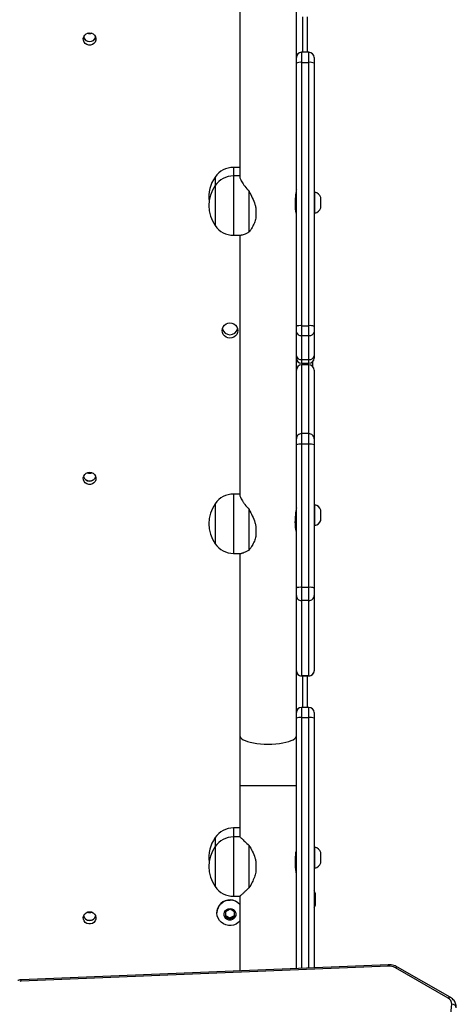
# Model space of a CAD drawing. Units: millimetres. Extents: x -4534 to 4839, y -3372 to 7501.
# Drawn here: x -69 to 225, y 3572 to 4235 of the extents above; entities that cross this region are included whole.
import ezdxf

# ---------------------------------------------------------------- set-up
doc = ezdxf.new("R2010")
doc.units = ezdxf.units.MM
doc.layers.add('Toestel 2D', color=7, linetype='Continuous', lineweight=20)

# ---------------------------------------------------------------- blocks, each defined once
blk = doc.blocks.new('wd1504 s')
at = {"color": 7, "linetype": 'Continuous', "lineweight": 25}
for p, q in [((-1268.2, -145.608), (-1268.2, -164.648)), ((-1264.4, -157.494), (-1264.4, -148.871)), ((-1263.67, -153.855), (-1263.67, -156.237)), ((-1263.55, -156.237), (-1264.05, -156.237)), ((-1264.05, -156.917), (-1264.05, -174.646)), ((-1264.05, -156.917), (-1263.55, -156.917)), ((-1263.55, -174.646), (-1263.55, -156.917)), ((-1263.2, -156.587), (-1263.2, -156.97)), ((-1263.2, -156.97), (-1263.2, -174.698)), ((-1264.4, -174.698), (-1264.4, -157.494)), ((-1268.2, -163.987), (-1268.63, -163.987)), ((-1269.866, -164.637), (-1269.866, -165.211)), ((-1268.2, -164.561), (-1268.63, -164.561)), ((-1269.866, -165.211), (-1269.866, -167.911)), ((-1267.578, -168.332), (-1267.578, -165.612)), ((-1263.15, -165.661), (-1263.2, -165.661)), ((-1263.15, -167.061), (-1263.15, -165.661)), ((-1264.474, -166.14), (-1264.474, -166.714)), ((-1264.4, -165.961), (-1264.464, -165.961)), ((-1262.76, -166.711), (-1262.76, -166.011)), ((-1267.127, -166.708), (-1267.127, -167.413)), ((-1264.472, -166.761), (-1264.4, -166.761)), ((-1263.2, -167.061), (-1263.15, -167.061)), ((-1268.63, -168.561), (-1268.108, -168.561)), ((-1268.2, -168.561), (-1268.2, -186.071)), ((-1264.4, -175.072), (-1264.4, -174.698)), ((-1264.05, -174.646), (-1263.55, -174.646)), ((-1264.05, -174.646), (-1264.05, -175.31)), ((-1263.55, -175.31), (-1263.55, -174.646)), ((-1263.2, -174.698), (-1263.2, -175.072)), ((-1264.4, -176.688), (-1264.4, -175.072)), ((-1264.05, -175.31), (-1263.55, -175.31)), ((-1264.05, -175.31), (-1264.05, -176.926)), ((-1263.55, -176.926), (-1263.55, -175.31)), ((-1263.2, -175.072), (-1263.2, -176.688)), ((-1264.4, -176.831), (-1264.4, -176.688)), ((-1264.4, -182.18), (-1264.4, -176.831)), ((-1264.05, -176.926), (-1263.55, -176.926)), ((-1263.2, -176.688), (-1263.2, -176.831)), ((-1264.05, -177.181), (-1263.55, -177.181)), ((-1263.55, -177.286), (-1264.05, -177.286)), ((-1264.05, -177.288), (-1264.05, -181.918)), ((-1263.55, -177.288), (-1264.05, -177.288)), ((-1263.67, -177.181), (-1263.67, -177.286)), ((-1263.55, -181.918), (-1263.55, -177.288)), ((-1263.32, -177.095), (-1263.32, -177.372)), ((-1263.2, -177.636), (-1263.2, -177.637)), ((-1263.2, -177.637), (-1263.2, -182.268)), ((-1264.4, -182.268), (-1264.4, -182.18)), ((-1264.4, -182.663), (-1264.4, -182.268)), ((-1264.05, -181.918), (-1264.05, -182.622)), ((-1263.55, -181.918), (-1264.05, -181.918)), ((-1263.55, -182.622), (-1263.55, -181.918)), ((-1263.2, -182.268), (-1263.2, -182.663)), ((-1264.4, -192.311), (-1264.4, -182.663)), ((-1264.05, -182.622), (-1264.05, -192.27)), ((-1263.55, -182.622), (-1264.05, -182.622)), ((-1263.55, -192.27), (-1263.55, -182.622)), ((-1263.2, -182.663), (-1263.2, -192.311)), ((-1268.2, -185.983), (-1268.63, -185.983)), ((-1269.866, -186.633), (-1269.866, -189.333)), ((-1263.15, -186.71), (-1263.2, -186.71)), ((-1263.15, -188.11), (-1263.15, -186.71)), ((-1267.578, -189.754), (-1267.578, -187.034)), ((-1264.474, -187.563), (-1264.474, -188.137)), ((-1264.4, -187.01), (-1264.412, -187.01)), ((-1262.76, -187.76), (-1262.76, -187.06)), ((-1267.127, -188.131), (-1267.127, -188.836)), ((-1264.474, -187.81), (-1264.4, -187.81)), ((-1263.2, -188.11), (-1263.15, -188.11)), ((-1268.63, -189.983), (-1268.108, -189.983)), ((-1268.2, -189.983), (-1268.2, -202.269)), ((-1264.05, -192.27), (-1264.05, -193.163)), ((-1263.55, -192.27), (-1264.05, -192.27)), ((-1263.55, -193.163), (-1263.55, -192.27)), ((-1264.4, -192.813), (-1264.4, -192.311)), ((-1264.4, -193.247), (-1264.4, -192.813)), ((-1263.2, -192.311), (-1263.2, -192.813)), ((-1263.2, -192.813), (-1263.2, -197.879)), ((-1264.4, -200.699), (-1264.4, -193.247)), ((-1263.55, -193.163), (-1264.05, -193.163)), ((-1264.05, -193.163), (-1264.05, -198.228)), ((-1263.55, -198.228), (-1263.55, -193.163)), ((-1263.55, -198.228), (-1264.05, -198.228)), ((-1264.05, -198.23), (-1263.55, -198.23)), ((-1263.67, -198.23), (-1263.67, -200.349)), ((-1263.2, -197.879), (-1263.2, -197.88)), ((-1264.4, -201.081), (-1264.4, -200.699)), ((-1263.55, -200.349), (-1264.05, -200.349)), ((-1263.2, -200.699), (-1263.2, -201.081)), ((-1264.4, -217.939), (-1264.4, -201.081)), ((-1264.05, -201.029), (-1263.55, -201.029)), ((-1263.2, -201.081), (-1263.2, -217.89)), ((-1268.2, -202.269), (-1268.2, -205.6)), ((-1268.2, -205.6), (-1268.2, -209.072)), ((-1268.2, -208.472), (-1268.63, -208.472)), ((-1269.866, -209.122), (-1269.866, -209.722)), ((-1268.2, -209.072), (-1268.63, -209.072)), ((-1269.866, -209.722), (-1269.866, -212.422)), ((-1267.578, -212.495), (-1267.578, -209.65)), ((-1264.4, -210.072), (-1264.43, -210.072)), ((-1263.15, -209.772), (-1263.2, -209.772)), ((-1263.15, -211.172), (-1263.15, -209.772)), ((-1262.76, -210.822), (-1262.76, -210.122)), ((-1267.127, -210.704), (-1267.127, -211.441)), ((-1264.474, -210.472), (-1264.474, -211.072)), ((-1264.474, -210.872), (-1264.4, -210.872)), ((-1263.2, -211.172), (-1263.15, -211.172)), ((-1268.63, -213.072), (-1268.2, -213.072)), ((-1268.2, -213.072), (-1268.2, -218.094)), ((-1263.12, -213.672), (-1263.12, -212.872)), ((-1269.166, -214.107), (-1269.173, -214.446)), ((-1268.863, -213.943), (-1269.166, -214.107)), ((-1268.567, -214.119), (-1268.863, -213.943)), ((-1268.574, -214.368), (-1268.568, -214.118)), ((-1268.574, -214.458), (-1268.567, -214.119)), ((-1269.745, -214.173), (-1269.745, -214.183)), ((-1269.173, -214.446), (-1268.877, -214.622)), ((-1269.172, -214.357), (-1268.877, -214.532)), ((-1268.877, -214.532), (-1268.574, -214.368)), ((-1268.877, -214.622), (-1268.574, -214.458)), ((-1268.877, -214.532), (-1268.877, -214.622)), ((-1268.574, -214.368), (-1268.574, -214.458)), ((-1258.227, -217.688), (-1282.938, -218.694)), ((-1258.215, -217.776), (-1282.926, -218.782)), ((-1254.187, -219.923), (-1257.733, -217.886)), ((-1254.038, -219.875), (-1257.584, -217.838)), ((-1258.827, -264.606), (-1253.931, -220.346))]:
    blk.add_line(p, q, dxfattribs=at)
at = {"color": 8, "linetype": 'Continuous', "lineweight": 25}
for p, q in [((-1263.97, -156.237), (-1263.97, -153.855)), ((-1264.05, -156.237), (-1264.05, -156.917)), ((-1263.55, -156.917), (-1263.55, -156.237)), ((-1268.63, -163.987), (-1268.63, -164.074)), ((-1268.63, -164.074), (-1268.63, -164.561)), ((-1268.63, -164.561), (-1268.63, -164.648)), ((-1268.63, -164.648), (-1268.63, -168.561)), ((-1264.05, -176.926), (-1264.05, -177.181)), ((-1263.55, -177.181), (-1263.55, -176.926)), ((-1264.05, -177.286), (-1264.05, -177.288)), ((-1263.97, -177.286), (-1263.97, -177.181)), ((-1263.62, -177.286), (-1263.62, -177.181)), ((-1263.55, -177.288), (-1263.55, -177.286)), ((-1268.63, -185.983), (-1268.63, -186.071)), ((-1268.63, -186.071), (-1268.63, -189.983)), ((-1264.4, -186.959), (-1264.405, -186.959)), ((-1264.05, -198.228), (-1264.05, -198.23)), ((-1263.97, -200.349), (-1263.97, -198.23)), ((-1263.55, -198.23), (-1263.55, -198.228)), ((-1264.05, -200.349), (-1264.05, -201.029)), ((-1263.55, -201.029), (-1263.55, -200.349)), ((-1264.05, -201.029), (-1264.05, -217.925)), ((-1263.55, -217.905), (-1263.55, -201.029)), ((-1268.2, -205.6), (-1264.4, -205.6)), ((-1268.63, -208.472), (-1268.63, -209.072)), ((-1268.63, -209.072), (-1268.63, -213.072))]:
    blk.add_line(p, q, dxfattribs=at)
at = {"color": 7, "linetype": 'Continuous', "lineweight": 25, "flags": 128}
for points in [[(-1278.32, -154.922), (-1278.195, -154.94), (-1278.081, -154.994), (-1277.988, -155.078), (-1277.924, -155.186), (-1277.896, -155.307), (-1277.906, -155.431), (-1277.952, -155.546), (-1278.031, -155.643), (-1278.136, -155.713), (-1278.257, -155.75), (-1278.383, -155.75), (-1278.504, -155.713), (-1278.609, -155.643), (-1278.688, -155.546), (-1278.734, -155.431), (-1278.744, -155.307), (-1278.716, -155.186), (-1278.652, -155.078), (-1278.559, -154.994), (-1278.445, -154.94), (-1278.32, -154.922)], [(-1268.87, -174.461), (-1268.734, -174.479), (-1268.608, -174.53), (-1268.499, -174.612), (-1268.415, -174.718), (-1268.363, -174.843), (-1268.345, -174.976), (-1268.363, -175.109), (-1268.415, -175.233), (-1268.499, -175.34), (-1268.608, -175.421), (-1268.734, -175.473), (-1268.87, -175.49), (-1269.006, -175.473), (-1269.133, -175.421), (-1269.241, -175.34), (-1269.325, -175.233), (-1269.377, -175.109), (-1269.395, -174.976), (-1269.377, -174.843), (-1269.325, -174.718), (-1269.241, -174.612), (-1269.133, -174.53), (-1269.006, -174.479), (-1268.87, -174.461)], [(-1278.32, -184.515), (-1278.195, -184.534), (-1278.081, -184.588), (-1277.988, -184.672), (-1277.924, -184.78), (-1277.896, -184.901), (-1277.906, -185.024), (-1277.952, -185.14), (-1278.031, -185.237), (-1278.136, -185.307), (-1278.257, -185.344), (-1278.383, -185.344), (-1278.504, -185.307), (-1278.609, -185.237), (-1278.688, -185.14), (-1278.734, -185.024), (-1278.744, -184.901), (-1278.716, -184.78), (-1278.652, -184.672), (-1278.559, -184.588), (-1278.445, -184.534), (-1278.32, -184.515)], [(-1268.2, -214.734), (-1268.314, -214.844), (-1268.461, -214.941), (-1268.625, -215.006), (-1268.799, -215.037), (-1268.976, -215.034), (-1269.149, -214.995), (-1269.31, -214.924), (-1269.453, -214.822), (-1269.573, -214.694), (-1269.663, -214.545), (-1269.721, -214.381), (-1269.745, -214.209), (-1269.732, -214.036), (-1269.684, -213.869), (-1269.603, -213.714), (-1269.492, -213.579), (-1269.355, -213.469), (-1269.199, -213.388), (-1269.029, -213.339), (-1268.852, -213.325), (-1268.852, -213.325)], [(-1278.32, -214.109), (-1278.195, -214.128), (-1278.081, -214.181), (-1277.988, -214.266), (-1277.924, -214.373), (-1277.896, -214.494), (-1277.906, -214.618), (-1277.952, -214.734), (-1278.031, -214.831), (-1278.136, -214.901), (-1278.257, -214.937), (-1278.383, -214.937), (-1278.504, -214.901), (-1278.609, -214.831), (-1278.688, -214.734), (-1278.734, -214.618), (-1278.744, -214.494), (-1278.716, -214.373), (-1278.652, -214.266), (-1278.559, -214.181), (-1278.445, -214.128), (-1278.32, -214.109)], [(-1268.862, -213.89), (-1268.744, -213.91), (-1268.638, -213.963), (-1268.552, -214.044), (-1268.495, -214.147), (-1268.471, -214.261), (-1268.482, -214.377), (-1268.528, -214.485), (-1268.604, -214.575), (-1268.704, -214.639), (-1268.818, -214.671), (-1268.938, -214.669), (-1269.051, -214.632), (-1269.148, -214.564), (-1269.22, -214.471), (-1269.262, -214.362), (-1269.268, -214.245), (-1269.239, -214.132), (-1269.178, -214.032), (-1269.089, -213.954), (-1268.98, -213.906), (-1268.862, -213.89)]]:
    blk.add_lwpolyline(points, dxfattribs=at)
at = {"color": 8, "linetype": 'Continuous', "lineweight": 25, "flags": 128}
for points in [[(-1268.2, -202.269), (-1268.196, -202.307), (-1268.16, -202.382), (-1268.09, -202.455), (-1267.987, -202.525), (-1267.852, -202.589), (-1267.689, -202.648), (-1267.499, -202.7), (-1267.287, -202.744), (-1267.057, -202.778), (-1266.813, -202.804), (-1266.559, -202.819), (-1266.3, -202.824)], [(-1266.3, -202.824), (-1266.041, -202.819), (-1265.787, -202.804), (-1265.543, -202.778), (-1265.313, -202.744), (-1265.101, -202.7), (-1264.911, -202.648), (-1264.748, -202.589), (-1264.613, -202.525), (-1264.51, -202.455), (-1264.44, -202.382), (-1264.404, -202.307), (-1264.4, -202.269)]]:
    blk.add_lwpolyline(points, dxfattribs=at)
at = {"color": 7, "linetype": 'Continuous', "lineweight": 25}
for centre, radius, start, end in [((-1278.32, -154.523), 0.458, 249.48243, 290.51757), ((-1278.32, -154.481), 0.46, 258.20441, 281.79559), ((-1278.32, -155.089), 0.427, 197.60465, 342.39535), ((-1278.32, -155.045), 0.455, 220.764, 319.236), ((-1264.05, -156.587), 0.35, 90, 180), ((-1263.55, -156.587), 0.35, 0, 90), ((-1264.136, -157.542), 0.631, 82.2068, 114.79358), ((-1263.464, -157.542), 0.631, 65.20639, 97.79322), ((-1268.63, -165.487), 1.5, 90, 145.48189), ((-1267.962, -165.987), 2.334, 144.66472, 187.06045), ((-1268.63, -166.061), 1.5, 90, 145.48189), ((-1267.962, -166.561), 2.334, 144.66472, 215.33528), ((-1263.257, -166.172), 0.523, 18, 78.18812), ((-1263.257, -166.55), 0.523, 281.81188, 342), ((-1268.63, -167.061), 1.5, 214.51811, 270), ((-1268.87, -174.725), 0.527, 194.35294, 345.64706), ((-1264.136, -175.271), 0.63, 82.19742, 114.80296), ((-1263.464, -175.271), 0.63, 65.19702, 97.8026), ((-1264.097, -175.003), 0.311, 192.86138, 278.70424), ((-1263.503, -175.003), 0.311, 261.29572, 347.13866), ((-1264.097, -176.618), 0.311, 192.85805, 278.70224), ((-1264.05, -176.831), 0.35, 180, 270), ((-1263.503, -176.618), 0.311, 261.29773, 347.14199), ((-1263.55, -176.831), 0.35, 270, 0), ((-1264.05, -177.636), 0.35, 90, 180), ((-1264.05, -177.637), 0.35, 89.93053, 179.92463), ((-1263.55, -177.636), 0.35, 0, 90), ((-1263.55, -177.637), 0.35, 0.07534, 90.0695), ((-1264.05, -182.268), 0.35, 89.92498, 179.93019), ((-1263.55, -182.268), 0.35, 0.06978, 90.07505), ((-1264.136, -183.391), 0.774, 83.5965, 109.91505), ((-1263.464, -183.391), 0.774, 70.08494, 96.40352), ((-1278.32, -184.683), 0.427, 197.60465, 342.39535), ((-1278.32, -184.639), 0.455, 220.764, 319.236), ((-1278.32, -184.117), 0.458, 249.48243, 290.51757), ((-1278.32, -184.075), 0.46, 258.20441, 281.79559), ((-1268.63, -187.483), 1.5, 90, 145.48189), ((-1267.962, -187.983), 2.334, 144.66472, 215.33528), ((-1263.257, -187.221), 0.523, 18, 78.18812), ((-1263.257, -187.598), 0.523, 281.81188, 342), ((-1268.63, -188.483), 1.5, 214.51811, 270), ((-1264.136, -193.039), 0.774, 83.60021, 109.91133), ((-1263.464, -193.039), 0.774, 70.08865, 96.3998), ((-1264.051, -192.813), 0.35, 180.08, 270.08049), ((-1263.55, -192.813), 0.35, 269.91948, 359.92003), ((-1264.051, -197.878), 0.349, 180.08007, 270.08434), ((-1264.05, -197.88), 0.35, 180, 270), ((-1263.549, -197.878), 0.349, 269.91563, 359.91996), ((-1263.55, -197.88), 0.35, 270, 0), ((-1264.05, -200.699), 0.35, 90, 180), ((-1263.55, -200.699), 0.35, 0, 90), ((-1264.135, -201.654), 0.631, 82.21096, 114.79706), ((-1263.465, -201.654), 0.631, 65.20292, 97.78906), ((-1268.63, -209.972), 1.5, 90, 145.48189), ((-1267.962, -210.472), 2.334, 144.66472, 187.38433), ((-1268.63, -210.572), 1.5, 90, 145.48189), ((-1267.962, -211.072), 2.334, 144.66472, 215.33528), ((-1263.257, -210.284), 0.523, 18, 78.18812), ((-1263.257, -210.661), 0.523, 281.81188, 342), ((-1268.63, -211.572), 1.5, 214.51811, 270), ((-1263.808, -213.096), 0.723, 18, 32.81055), ((-1268.878, -214.182), 0.867, 88.26868, 179.40811), ((-1268.867, -214.196), 0.88, 40.73146, 89.0351), ((-1268.867, -214.206), 0.88, 40.73146, 89.0351), ((-1278.32, -213.71), 0.459, 249.50171, 290.49829), ((-1278.32, -213.671), 0.458, 258.15169, 281.84831), ((-1263.808, -213.449), 0.723, 327.18945, 342), ((-1278.32, -214.277), 0.427, 197.59974, 342.40026), ((-1278.32, -214.232), 0.455, 220.76217, 319.23783), ((-1258.168, -218.678), 0.904, 61.27327, 92.99646), ((-1282.917, -219.039), 0.258, 91.88909, 115.72487), ((-1254.378, -220.328), 0.447, 357.67058, 64.81275), ((-1253.911, -220.63), 0.285, 11.24767, 93.95271)]:
    blk.add_arc(centre, radius, start, end, dxfattribs=at)
at = {"color": 8, "linetype": 'Continuous', "lineweight": 25}
for centre, radius, start, end in [((-1258.442, -217.763), 0.228, 356.73561, 19.12094), ((-1257.622, -217.976), 0.143, 74.59065, 141.0158), ((-1283.153, -218.769), 0.227, 356.71576, 19.14317), ((-1254.076, -220.013), 0.143, 74.59431, 141.03779)]:
    blk.add_arc(centre, radius, start, end, dxfattribs=at)
at = {"color": 7, "linetype": 'Continuous', "lineweight": 25}
for points, knots in [([(-1268.198, -164.65), (-1268.196, -164.674), (-1268.193, -164.721), (-1268.149, -164.826), (-1268.082, -164.952), (-1267.987, -165.098), (-1267.831, -165.316), (-1267.679, -165.493), (-1267.578, -165.612)], [0, 0, 0, 0, 0.132227, 0.267299, 0.40581, 0.550998, 0.699093, 1, 1, 1, 1]), ([(-1267.578, -165.612), (-1267.506, -165.75), (-1267.36, -166.03), (-1267.202, -166.4), (-1267.146, -166.631), (-1267.127, -166.708)], [0, 0, 0, 0, 0.393547, 0.798683, 1, 1, 1, 1]), ([(-1264.402, -165.491), (-1264.401, -165.494), (-1264.399, -165.508), (-1264.411, -165.588), (-1264.434, -165.72), (-1264.459, -165.888), (-1264.473, -166.034), (-1264.474, -166.116), (-1264.474, -166.14)], [0, 0, 0, 0, 0.06231, 0.268733, 0.477389, 0.692884, 0.909799, 1, 1, 1, 1]), ([(-1264.474, -166.714), (-1264.474, -166.719), (-1264.474, -166.778), (-1264.467, -166.885), (-1264.445, -167.004), (-1264.42, -167.076), (-1264.411, -167.079), (-1264.407, -167.08)], [0, 0, 0, 0, 0.0228817, 0.2772267, 0.5324827, 0.7966238, 1, 1, 1, 1]), ([(-1264.403, -167.084), (-1264.401, -167.074), (-1264.398, -167.053), (-1264.412, -166.953), (-1264.431, -166.851), (-1264.441, -166.779), (-1264.443, -166.761)], [0, 0, 0, 0, 0.304663, 0.60167, 0.902661, 1, 1, 1, 1]), ([(-1267.127, -167.413), (-1267.157, -167.521), (-1267.22, -167.74), (-1267.382, -168.051), (-1267.509, -168.233), (-1267.578, -168.332)], [0, 0, 0, 0, 0.306668, 0.622029, 1, 1, 1, 1]), ([(-1267.578, -168.332), (-1267.638, -168.367), (-1267.759, -168.437), (-1267.915, -168.512), (-1268.034, -168.556), (-1268.086, -168.558), (-1268.105, -168.558)], [0, 0, 0, 0, 0.271724, 0.545256, 0.825289, 1, 1, 1, 1]), ([(-1268.198, -186.073), (-1268.196, -186.096), (-1268.193, -186.144), (-1268.149, -186.249), (-1268.082, -186.374), (-1267.987, -186.521), (-1267.831, -186.738), (-1267.679, -186.915), (-1267.578, -187.034)], [0, 0, 0, 0, 0.132233, 0.267292, 0.405808, 0.550995, 0.699094, 1, 1, 1, 1]), ([(-1264.402, -186.913), (-1264.401, -186.917), (-1264.399, -186.931), (-1264.411, -187.011), (-1264.434, -187.143), (-1264.459, -187.31), (-1264.473, -187.457), (-1264.474, -187.539), (-1264.474, -187.563)], [0, 0, 0, 0, 0.06231, 0.268748, 0.477381, 0.69288, 0.909824, 1, 1, 1, 1]), ([(-1267.578, -187.034), (-1267.506, -187.172), (-1267.36, -187.452), (-1267.202, -187.823), (-1267.146, -188.054), (-1267.127, -188.131)], [0, 0, 0, 0, 0.393529, 0.798683, 1, 1, 1, 1]), ([(-1264.403, -188.507), (-1264.401, -188.496), (-1264.398, -188.475), (-1264.412, -188.376), (-1264.436, -188.239), (-1264.461, -188.071), (-1264.473, -187.928), (-1264.474, -187.85), (-1264.474, -187.83)], [0, 0, 0, 0, 0.186413, 0.368164, 0.552363, 0.742542, 0.933413, 1, 1, 1, 1]), ([(-1264.474, -188.137), (-1264.474, -188.142), (-1264.474, -188.201), (-1264.467, -188.308), (-1264.445, -188.426), (-1264.42, -188.499), (-1264.411, -188.502), (-1264.407, -188.503)], [0, 0, 0, 0, 0.022915, 0.277254, 0.532479, 0.796629, 1, 1, 1, 1]), ([(-1267.127, -188.836), (-1267.157, -188.944), (-1267.22, -189.162), (-1267.382, -189.474), (-1267.509, -189.655), (-1267.578, -189.754)], [0, 0, 0, 0, 0.306658, 0.622038, 1, 1, 1, 1]), ([(-1267.578, -189.754), (-1267.638, -189.789), (-1267.759, -189.86), (-1267.915, -189.935), (-1268.034, -189.978), (-1268.086, -189.98), (-1268.105, -189.981)], [0, 0, 0, 0, 0.271732, 0.545256, 0.825299, 1, 1, 1, 1]), ([(-1268.198, -209.074), (-1268.196, -209.076), (-1268.193, -209.079), (-1268.149, -209.121), (-1268.082, -209.184), (-1267.987, -209.273), (-1267.831, -209.42), (-1267.679, -209.558), (-1267.578, -209.65)], [0, 0, 0, 0, 0.132221, 0.267291, 0.405807, 0.55099, 0.699091, 1, 1, 1, 1]), ([(-1267.578, -209.65), (-1267.506, -209.776), (-1267.36, -210.032), (-1267.202, -210.393), (-1267.146, -210.626), (-1267.127, -210.704)], [0, 0, 0, 0, 0.393545, 0.798694, 1, 1, 1, 1]), ([(-1264.402, -209.954), (-1264.401, -209.952), (-1264.399, -209.944), (-1264.411, -209.988), (-1264.434, -210.082), (-1264.459, -210.224), (-1264.473, -210.363), (-1264.474, -210.448), (-1264.474, -210.472)], [0, 0, 0, 0, 0.062309, 0.268745, 0.477384, 0.692869, 0.909805, 1, 1, 1, 1]), ([(-1267.127, -211.441), (-1267.157, -211.559), (-1267.22, -211.797), (-1267.382, -212.152), (-1267.509, -212.374), (-1267.578, -212.495)], [0, 0, 0, 0, 0.306677, 0.622044, 1, 1, 1, 1]), ([(-1264.474, -211.072), (-1264.472, -211.13), (-1264.469, -211.246), (-1264.446, -211.401), (-1264.421, -211.519), (-1264.402, -211.59), (-1264.402, -211.591), (-1264.402, -211.591)], [0, 0, 0, 0, 0.209196, 0.418216, 0.632308, 0.850028, 1, 1, 1, 1]), ([(-1267.578, -212.495), (-1267.638, -212.549), (-1267.759, -212.659), (-1267.916, -212.805), (-1268.04, -212.921), (-1268.13, -213.006), (-1268.182, -213.055), (-1268.204, -213.076), (-1268.199, -213.071), (-1268.198, -213.071)], [0, 0, 0, 0, 0.175957, 0.353079, 0.53441, 0.681488, 0.832565, 0.979801, 1, 1, 1, 1]), ([(-1257.584, -217.838), (-1257.613, -217.822), (-1257.691, -217.78), (-1257.833, -217.73), (-1258.003, -217.694), (-1258.137, -217.685), (-1258.21, -217.688), (-1258.227, -217.688)], [0, 0, 0, 0, 0.153087, 0.413968, 0.675949, 0.926206, 1, 1, 1, 1]), ([(-1282.938, -218.694), (-1282.966, -218.696), (-1283.034, -218.702), (-1283.109, -218.725), (-1283.154, -218.746), (-1283.162, -218.75)], [0, 0, 0, 0, 0.361388, 0.877584, 1, 1, 1, 1]), ([(-1253.63, -220.521), (-1253.63, -220.511), (-1253.627, -220.452), (-1253.648, -220.347), (-1253.699, -220.213), (-1253.778, -220.089), (-1253.883, -219.98), (-1253.974, -219.912), (-1254.029, -219.88), (-1254.038, -219.875)], [0, 0, 0, 0, 0.041625, 0.223821, 0.404728, 0.587006, 0.773325, 0.963593, 1, 1, 1, 1])]:
    blk.add_open_spline(points, degree=3, knots=knots, dxfattribs=at)
blk = doc.blocks.new('VPL-03-WD1504')
at = {"layer": 'Toestel 2D', "xscale": 10, "yscale": 10, "zscale": 10}
blk.add_blockref('wd1504 s', (12761.15, 5775.4), dxfattribs=at)
blk = doc.blocks.new('VPL-18-RC1504')
blk.add_blockref('VPL-03-WD1504', (0, 0))

msp = doc.modelspace()

# ---------------------------------------------------------------- block references
msp.add_blockref('VPL-18-RC1504', (0, 0))

doc.saveas('drawing.dxf')
